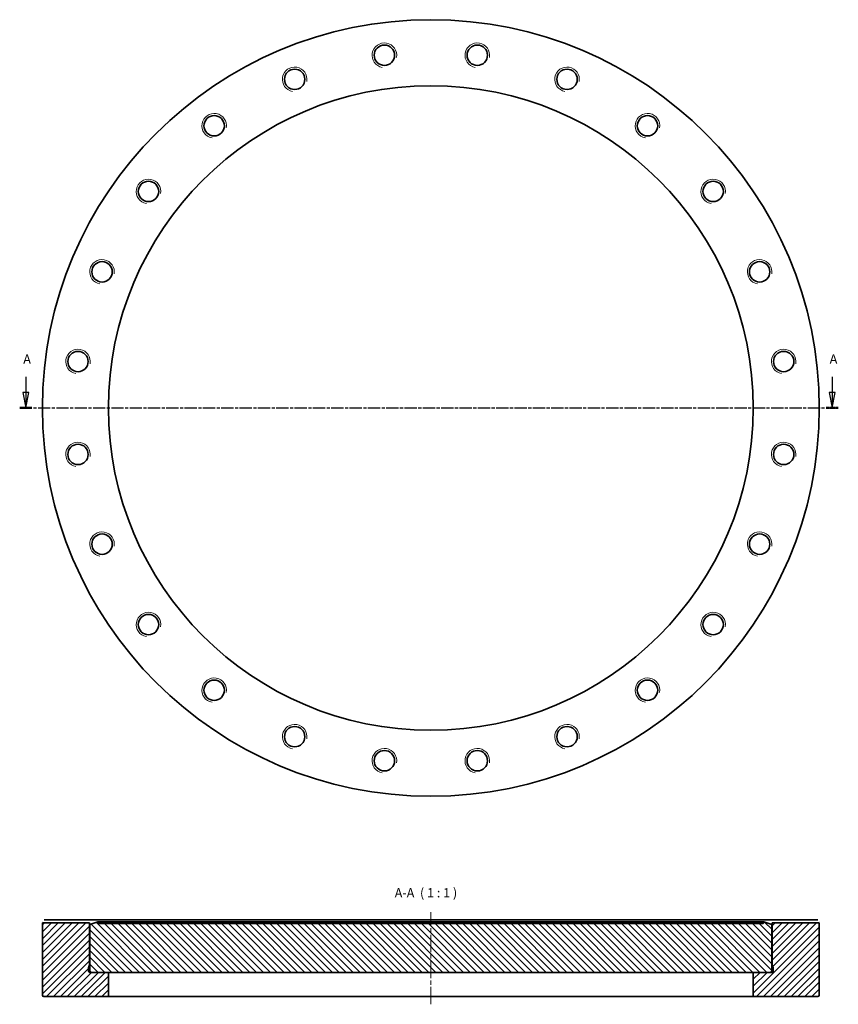
# Model space of a CAD drawing. Units: millimetres. Extents: x -24 to 242, y 65 to 386.
import ezdxf

# ---------------------------------------------------------------- set-up
doc = ezdxf.new("R2010")
doc.units = ezdxf.units.MM
doc.linetypes.add('CHAIN', pattern=[0.3543, 0.2362, -0.0295, 0.0591, -0.0295])
for name, color, linetype, lineweight in [('Mittellinie (ISO)', 230, 'Continuous', 18), ('Schnittlinie (ISO)', 7, 'CHAIN', 25), ('Schraffur (ISO)', 5, 'Continuous', 18), ('Sichtbar (ISO)', 7, 'Continuous', 35), ('Sichtbar schmal (ISO)', 7, 'Continuous', 18), ('Symbol (ISO)', 7, 'Continuous', 25)]:
    doc.layers.add(name, color=color, linetype=linetype, lineweight=lineweight)
doc.styles.add('Bezeichnungstext (DIN)', font='isocpeur.ttf')

# ---------------------------------------------------------------- blocks, each defined once
blk = doc.blocks.new('2DTransSchnitt0')
at = {"layer": 'Schnittlinie (ISO)', "linetype": 'Continuous'}
for p, q in [((-22.47, 269.33), (-22.47, 264.14)), ((240.16, 269.33), (240.16, 264.14)), ((-23.47, 264.14), (-22.47, 259.14)), ((-21.47, 264.14), (-23.47, 264.14)), ((-22.47, 264.14), (-22.47, 259.14)), ((-22.47, 259.14), (-21.47, 264.14)), ((239.16, 264.14), (240.16, 259.14)), ((241.16, 264.14), (239.16, 264.14)), ((240.16, 264.14), (240.16, 259.14)), ((240.16, 259.14), (241.16, 264.14))]:
    blk.add_line(p, q, dxfattribs=at)
at = {"layer": 'Schnittlinie (ISO)', "linetype": 'CHAIN', "ltscale": 16.846819}
blk.add_line((-24.45, 259.14), (242.15, 259.14), dxfattribs=at)
at = {"layer": 'Schnittlinie (ISO)', "lineweight": 50, "ltscale": 4.410091}
for p, q in [((-24.45, 259.14), (-20.48, 259.14)), ((238.18, 259.14), (242.15, 259.14))]:
    blk.add_line(p, q, dxfattribs=at)
at = {"layer": 'Schnittlinie (ISO)', "linetype": 'Continuous', "flags": 128}
for points in [[(-23.47, 264.14), (-22.47, 259.14)], [(239.16, 264.14), (240.16, 259.14)]]:
    blk.add_lwpolyline(points, dxfattribs=at)
at = {"layer": 'Schnittlinie (ISO)'}
for points in [[(-23.47, 264.14), (-22.47, 259.14), (-21.47, 264.14), (-23.47, 264.14)], [(239.16, 264.14), (240.16, 259.14), (241.16, 264.14), (239.16, 264.14)]]:
    blk.add_solid(points, dxfattribs=at)
at = {"layer": 'Schnittlinie (ISO)', "char_height": 3, "attachment_point": 7, "style": 'Bezeichnungstext (DIN)'}
for insert in [(-23.29, 272.64), (239.34, 272.64)]:
    blk.add_mtext('A', dxfattribs=dict(at, insert=insert))

msp = doc.modelspace()

# ---------------------------------------------------------------- hatches: boundary and pattern name
at = {"layer": 'Schraffur (ISO)'}
h = msp.add_hatch(dxfattribs=at)
h.set_pattern_fill('ANSI31', color=256, scale=12.7, style=0)
h.set_pattern_definition([(45, (0, 0), (-1.122532, 1.122532), [])])
edge = h.paths.add_edge_path()
edge.add_line((220.65, 75.27), (220, 75.27))
edge.add_line((220, 75.27), (214.45, 75.27))
edge.add_line((214.45, 75.27), (214.45, 67.37))
edge.add_line((214.45, 67.37), (235.45, 67.37))
edge.add_ellipse((235.45, 67.87), major_axis=(0, -0.5), ratio=1, start_angle=0, end_angle=90)
edge.add_line((235.95, 67.87), (235.95, 91.37))
edge.add_line((235.95, 91.37), (220.65, 91.37))
edge.add_line((220.65, 91.37), (220.65, 77.77))
edge.add_line((220.65, 77.77), (220.94, 76.7))
edge.add_ellipse((220.55, 76.6), major_axis=(0.386, 0.104), ratio=1, start_angle=345, end_angle=360, ccw=False)
edge.add_line((220.95, 76.6), (220.95, 75.67))
edge.add_ellipse((220.55, 75.67), major_axis=(0.4, 0), ratio=1, start_angle=284.4775, end_angle=360, ccw=False)
edge.add_line((220.65, 75.28), (220.65, 75.27))
edge = h.paths.add_edge_path()
edge.add_line((4.45, 75.27), (-1.1, 75.27))
edge.add_line((-1.1, 75.27), (-1.75, 75.27))
edge.add_line((-1.75, 75.27), (-1.75, 75.28))
edge.add_ellipse((-1.65, 75.67), major_axis=(-0.1, -0.387), ratio=1, start_angle=284.4775, end_angle=360, ccw=False)
edge.add_line((-2.05, 75.67), (-2.05, 76.6))
edge.add_ellipse((-1.65, 76.6), major_axis=(-0.4, 0), ratio=1, start_angle=345, end_angle=360, ccw=False)
edge.add_line((-2.04, 76.7), (-1.75, 77.77))
edge.add_line((-1.75, 77.77), (-1.75, 91.37))
edge.add_line((-1.75, 91.37), (-17.05, 91.37))
edge.add_line((-17.05, 91.37), (-17.05, 67.87))
edge.add_ellipse((-16.55, 67.87), major_axis=(-0.5, 0), ratio=1, start_angle=0, end_angle=90)
edge.add_line((-16.55, 67.37), (4.45, 67.37))
edge.add_line((4.45, 67.37), (4.45, 75.27))
h = msp.add_hatch(dxfattribs=at)
h.set_pattern_fill('ANSI31', color=256, scale=12.7, angle=90, style=0)
h.set_pattern_definition([(135, (0, 0), (-1.122532, -1.122532), [])])
edge = h.paths.add_edge_path()
edge.add_line((217.68, 91.17), (1.22, 91.17))
edge.add_line((1.22, 91.17), (1, 91.77))
edge.add_line((1, 91.77), (-1.6, 90.82))
edge.add_line((-1.6, 90.82), (-1.6, 75.77))
edge.add_ellipse((-1.1, 75.77), major_axis=(-0.5, 0), ratio=1, start_angle=0, end_angle=90)
edge.add_line((-1.1, 75.27), (4.45, 75.27))
edge.add_line((4.45, 75.27), (214.45, 75.27))
edge.add_line((214.45, 75.27), (220, 75.27))
edge.add_ellipse((220, 75.77), major_axis=(0, -0.5), ratio=1, start_angle=0, end_angle=90)
edge.add_line((220.5, 75.77), (220.5, 90.82))
edge.add_line((220.5, 90.82), (217.9, 91.77))
edge.add_line((217.9, 91.77), (217.68, 91.17))

# ---------------------------------------------------------------- linework, layer by layer
at = {"layer": 'Mittellinie (ISO)', "linetype": 'CHAIN', "ltscale": 23.990969}
msp.add_line((109.45, 64.87), (109.45, 94.87), dxfattribs=at)
at = {"layer": 'Sichtbar (ISO)'}
for p, q in [((-1.75, 91.37), (-17.05, 91.37)), ((-17.05, 91.37), (-17.05, 67.87)), ((-16.53, 92.37), (-1.73, 92.37)), ((-1.75, 77.77), (-1.75, 91.37)), ((-1.73, 92.37), (220.63, 92.37)), ((1, 91.77), (-1.6, 90.82)), ((-1.6, 90.82), (-1.6, 75.77)), ((1.22, 91.17), (1, 91.77)), ((1, 91.77), (217.9, 91.77)), ((217.68, 91.17), (1.22, 91.17)), ((217.9, 91.77), (217.68, 91.17)), ((220.5, 90.82), (217.9, 91.77)), ((220.5, 75.77), (220.5, 90.82)), ((220.63, 92.37), (235.43, 92.37)), ((235.95, 91.37), (220.65, 91.37)), ((220.65, 91.37), (220.65, 77.77)), ((235.95, 67.87), (235.95, 91.37)), ((-2.04, 76.7), (-1.75, 77.77)), ((-1.75, 77.77), (-1.6, 77.77)), ((220.5, 77.77), (220.65, 77.77)), ((220.65, 77.77), (220.94, 76.7)), ((-2.05, 75.67), (-2.05, 76.6)), ((-1.75, 75.27), (-1.75, 75.28)), ((-1.21, 75.28), (-1.75, 75.28)), ((4.45, 75.27), (-1.75, 75.27)), ((-1.1, 75.27), (220, 75.27)), ((4.45, 67.37), (4.45, 75.27)), ((220.65, 75.27), (214.45, 75.27)), ((214.45, 75.27), (214.45, 67.37)), ((220.65, 75.28), (220.11, 75.28)), ((220.65, 75.28), (220.65, 75.27)), ((220.95, 76.6), (220.95, 75.67)), ((-16.55, 67.37), (4.45, 67.37)), ((214.45, 67.37), (4.45, 67.37)), ((214.45, 67.37), (235.45, 67.37))]:
    msp.add_line(p, q, dxfattribs=at)
at = {"layer": 'Sichtbar (ISO)', "flags": 128}
for points in [[(-17.05, 91.37), (-17.05, 91.37)], [(-17.04, 91.87), (-17.04, 91.89)], [(-1.73, 92.37), (-1.73, 92.3)], [(220.65, 91.37), (220.65, 91.37)], [(235.43, 92.37), (235.47, 92.37)], [(235.94, 91.87), (235.94, 91.83)]]:
    msp.add_lwpolyline(points, dxfattribs=at)
at = {"layer": 'Sichtbar (ISO)'}
for centre, radius in [((109.45, 259.14), 126.5), ((94.32, 374.05), 3.32), ((124.58, 374.05), 3.32), ((65.1, 366.21), 3.32), ((153.8, 366.21), 3.32), ((109.45, 259.14), 105), ((38.89, 351.09), 3.32), ((180, 351.09), 3.32), ((17.5, 329.69), 3.32), ((201.4, 329.69), 3.32), ((2.37, 303.49), 3.32), ((216.53, 303.49), 3.32), ((-5.46, 274.27), 3.32), ((224.36, 274.27), 3.32), ((-5.46, 244.01), 3.32), ((224.36, 244.01), 3.32), ((2.37, 214.78), 3.32), ((216.53, 214.78), 3.32), ((17.5, 188.58), 3.32), ((201.4, 188.58), 3.32), ((38.89, 167.19), 3.32), ((180, 167.19), 3.32), ((65.1, 152.06), 3.32), ((153.8, 152.06), 3.32), ((94.32, 144.23), 3.32), ((124.58, 144.23), 3.32)]:
    msp.add_circle(centre, radius, dxfattribs=at)
for centre, radius, start, end in [((-1.65, 76.6), 0.4, 165, 180), ((-1.65, 75.67), 0.4, 180, 255.5225), ((-1.1, 75.77), 0.5, 180, 270), ((220, 75.77), 0.5, 270, 0), ((220.55, 75.67), 0.4, 284.4775, 0), ((220.55, 76.6), 0.4, 0, 15), ((-16.55, 67.87), 0.5, 180, 270), ((235.45, 67.87), 0.5, 270, 0)]:
    msp.add_arc(centre, radius, start, end, dxfattribs=at)
at = {"layer": 'Sichtbar schmal (ISO)'}
for centre in [(94.32, 374.05), (124.58, 374.05), (65.1, 366.21), (153.8, 366.21), (38.89, 351.09), (180, 351.09), (17.5, 329.69), (201.4, 329.69), (2.37, 303.49), (216.53, 303.49), (-5.46, 274.27), (224.36, 274.27), (-5.46, 244.01), (224.36, 244.01), (2.37, 214.78), (216.53, 214.78), (17.5, 188.58), (201.4, 188.58), (38.89, 167.19), (180, 167.19), (65.1, 152.06), (153.8, 152.06), (94.32, 144.23), (124.58, 144.23)]:
    msp.add_arc(centre, 4, 350, 260, dxfattribs=at)

# ---------------------------------------------------------------- block references
at = {"layer": 'Schnittlinie (ISO)'}
msp.add_blockref('2DTransSchnitt0', (0, 0), dxfattribs=at)

# ---------------------------------------------------------------- texts
at = {"layer": 'Symbol (ISO)', "insert": (97.68, 98.77), "char_height": 3, "attachment_point": 7, "style": 'Bezeichnungstext (DIN)'}
msp.add_mtext('A-A  ( 1 : 1 )', dxfattribs=at)

doc.saveas('drawing.dxf')
